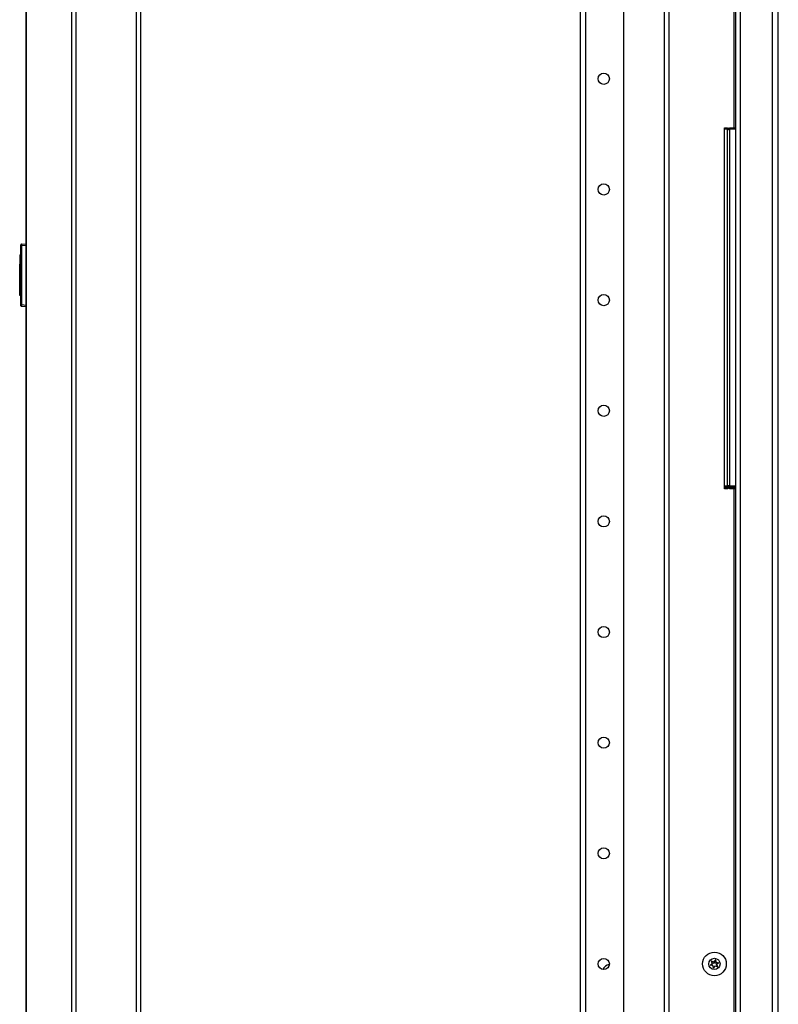
# Model space of a CAD drawing. Units: inches. Extents: x -257 to 41, y -63 to 178.
# Drawn here: x -87 to -75, y 72 to 88 of the extents above; entities that cross this region are included whole.
import ezdxf

# ---------------------------------------------------------------- set-up
doc = ezdxf.new("R2010")
doc.units = ezdxf.units.IN
doc.header["$MEASUREMENT"] = 0
doc.layers.add('TFR-TRI', color=7, linetype='CONTINUOUS')

msp = doc.modelspace()

# ---------------------------------------------------------------- linework, layer by layer
at = {"layer": 'TFR-TRI', "color": 30, "linetype": 'Continuous'}
for p, q in [((-86.812, 94.754), (-86.812, 56.935)), ((-86.81, 56.935), (-86.81, 94.754)), ((-86.089, 12.834), (-86.089, 94.754)), ((-86.02, 12.834), (-86.02, 94.754)), ((-85.072, 92.227), (-85.072, 15.361)), ((-85.001, 92.227), (-85.001, 15.361))]:
    msp.add_line(p, q, dxfattribs=at)
at = {"layer": 'TFR-TRI', "color": 252, "linetype": 'Continuous'}
for p, q in [((-78.054, 93.817), (-78.054, 12.002)), ((-77.966, 93.817), (-77.966, 12.002)), ((-77.365, 93.817), (-77.365, 15.56))]:
    msp.add_line(p, q, dxfattribs=at)
at = {"layer": 'TFR-TRI', "color": 163, "linetype": 'Continuous'}
for p, q in [((-76.718, 49.697), (-76.718, 92.939)), ((-76.648, 92.939), (-76.648, 49.697)), ((-75.592, 49.697), (-75.592, 90.956)), ((-75.522, 90.956), (-75.522, 49.697)), ((-75.01, 49.776), (-75.01, 90.878)), ((-75.624, 90.468), (-75.624, 85.961)), ((-75.624, 80.257), (-75.624, 71.961))]:
    msp.add_line(p, q, dxfattribs=at)
at = {"layer": 'TFR-TRI', "color": 27, "linetype": 'Continuous'}
msp.add_line((-74.92, 19.916), (-74.92, 90.424), dxfattribs=at)
at = {"layer": 'TFR-TRI', "color": 215, "linetype": 'Continuous'}
for p, q in [((-75.772, 85.956), (-75.772, 85.962)), ((-75.772, 85.962), (-75.724, 85.962)), ((-75.724, 85.962), (-75.692, 85.93)), ((-75.724, 85.962), (-75.724, 85.956)), ((-75.772, 85.942), (-75.772, 85.956)), ((-75.772, 80.302), (-75.772, 85.942)), ((-75.724, 85.942), (-75.772, 85.942)), ((-75.724, 85.956), (-75.724, 85.942)), ((-75.724, 80.302), (-75.724, 85.942)), ((-75.692, 85.93), (-75.724, 85.942)), ((-75.772, 80.287), (-75.772, 80.302)), ((-75.772, 80.302), (-75.724, 80.302)), ((-75.772, 80.282), (-75.772, 80.287)), ((-75.772, 80.277), (-75.772, 80.282)), ((-75.724, 80.282), (-75.772, 80.282)), ((-75.772, 80.263), (-75.772, 80.277)), ((-75.772, 80.277), (-75.724, 80.277)), ((-75.772, 80.257), (-75.772, 80.263)), ((-75.724, 80.257), (-75.772, 80.257)), ((-75.692, 80.313), (-75.724, 80.282)), ((-75.724, 80.302), (-75.692, 80.313)), ((-75.724, 80.302), (-75.724, 80.287)), ((-75.692, 80.288), (-75.724, 80.257)), ((-75.724, 80.277), (-75.692, 80.288)), ((-75.724, 80.287), (-75.724, 80.282)), ((-75.724, 80.277), (-75.724, 80.282)), ((-75.724, 80.277), (-75.724, 80.263)), ((-75.724, 80.263), (-75.724, 80.257))]:
    msp.add_line(p, q, dxfattribs=at)
at = {"layer": 'TFR-TRI', "color": 12, "linetype": 'Continuous'}
for p, q in [((-75.692, 85.956), (-75.692, 85.962)), ((-75.692, 85.962), (-75.592, 85.962)), ((-75.692, 85.942), (-75.692, 85.956)), ((-75.692, 85.942), (-75.692, 80.302)), ((-75.592, 85.942), (-75.692, 85.942)), ((-75.692, 80.287), (-75.692, 80.302)), ((-75.692, 80.302), (-75.592, 80.302)), ((-75.692, 80.282), (-75.692, 80.287)), ((-75.692, 80.282), (-75.692, 80.277)), ((-75.592, 80.282), (-75.692, 80.282)), ((-75.692, 80.263), (-75.692, 80.277)), ((-75.692, 80.277), (-75.592, 80.277)), ((-75.692, 80.257), (-75.692, 80.263)), ((-75.592, 80.257), (-75.692, 80.257))]:
    msp.add_line(p, q, dxfattribs=at)
at = {"layer": 'TFR-TRI', "color": 150, "linetype": 'Continuous'}
for p, q in [((-86.892, 84.096), (-86.892, 84.116)), ((-86.892, 83.168), (-86.892, 84.096)), ((-86.889, 84.096), (-86.892, 84.096)), ((-86.883, 84.096), (-86.889, 84.096)), ((-86.883, 84.126), (-86.812, 84.132)), ((-86.883, 84.126), (-86.883, 84.096)), ((-86.812, 84.103), (-86.883, 84.096)), ((-86.883, 84.096), (-86.883, 83.168)), ((-86.912, 83.954), (-86.892, 83.955)), ((-86.912, 83.954), (-86.912, 83.915)), ((-86.912, 83.915), (-86.912, 83.81)), ((-86.912, 83.81), (-86.892, 83.81)), ((-86.912, 83.808), (-86.912, 83.81)), ((-86.912, 83.805), (-86.912, 83.808)), ((-86.912, 83.804), (-86.912, 83.805)), ((-86.912, 83.803), (-86.912, 83.804)), ((-86.912, 83.803), (-86.892, 83.804)), ((-86.912, 83.793), (-86.912, 83.803)), ((-86.892, 83.794), (-86.912, 83.793)), ((-86.912, 83.714), (-86.912, 83.793)), ((-86.912, 83.714), (-86.892, 83.713)), ((-86.912, 83.704), (-86.912, 83.714)), ((-86.892, 83.703), (-86.912, 83.704)), ((-86.912, 83.694), (-86.912, 83.704)), ((-86.892, 83.693), (-86.912, 83.694)), ((-86.912, 83.32), (-86.912, 83.694)), ((-86.912, 83.32), (-86.892, 83.32)), ((-86.912, 83.31), (-86.912, 83.32)), ((-86.892, 83.31), (-86.912, 83.31)), ((-86.892, 83.149), (-86.892, 83.168)), ((-86.889, 83.168), (-86.892, 83.168)), ((-86.883, 83.168), (-86.889, 83.168)), ((-86.883, 83.168), (-86.812, 83.162)), ((-86.883, 83.168), (-86.883, 83.139)), ((-86.812, 83.132), (-86.883, 83.139))]:
    msp.add_line(p, q, dxfattribs=at)
at = {"layer": 'TFR-TRI', "color": 252, "linetype": 'Continuous'}
for centre in [(-77.679, 86.74), (-77.679, 84.99), (-77.679, 83.24), (-77.679, 81.49), (-77.679, 79.74), (-77.679, 77.99), (-77.679, 76.24), (-77.679, 74.49), (-77.679, 72.74)]:
    msp.add_circle(centre, 0.0886, dxfattribs=at)
at = {"layer": 'TFR-TRI', "color": 3, "linetype": 'Continuous'}
for radius in [0.187, 0.0886]:
    msp.add_circle((-75.929, 72.741), radius, dxfattribs=at)
at = {"layer": 'TFR-TRI', "color": 150, "linetype": 'Continuous'}
for centre, start, end in [((-86.882, 84.116), 95, 180), ((-86.882, 83.149), 180, 265)]:
    msp.add_arc(centre, 0.01, start, end, dxfattribs=at)
at = {"layer": 'TFR-TRI', "color": 252, "linetype": 'Continuous'}
msp.add_arc((-77.562, 72.585), 0.15, 101.1656, 152.8031, dxfattribs=at)
at = {"layer": 'TFR-TRI', "color": 3, "linetype": 'Continuous'}
for centre, radius, start, end in [((-75.988, 72.725), 0.00394, 124.769, 265.2986), ((-76.156, 72.968), 0.292, 304.769, 311.0425), ((-75.972, 72.783), 0.00394, 64.5975, 205.1272), ((-76.24, 72.658), 0.292, 18.8539, 25.1272), ((-76.156, 72.943), 0.292, 308.7182, 311.0425), ((-75.847, 73.047), 0.288, 244.5975, 250.9452), ((-75.847, 73.023), 0.288, 244.5975, 250.9452), ((-76.24, 72.633), 0.292, 18.8539, 22.2537), ((-75.967, 72.751), 0.00394, 311.0425, 18.8539), ((-75.967, 72.726), 0.00394, 311.0425, 18.8539), ((-75.939, 72.779), 0.00394, 250.9452, 318.87), ((-75.939, 72.754), 0.00394, 250.9452, 318.87), ((-76.156, 72.968), 0.292, 318.87, 325.1659), ((-76.156, 72.943), 0.292, 318.87, 325.1659), ((-75.913, 72.799), 0.00394, 4.7541, 145.1659), ((-75.913, 72.774), 0.00394, 4.7541, 145.1659), ((-75.619, 72.824), 0.292, 184.7541, 191.5765), ((-75.619, 72.799), 0.292, 184.7541, 191.5765), ((-75.847, 73.047), 0.288, 258.3903, 265.2687), ((-75.847, 73.023), 0.288, 258.3903, 261.5956), ((-75.891, 72.73), 0.00394, 131.0065, 198.89), ((-75.619, 72.824), 0.292, 198.89, 205.1618), ((-75.702, 72.513), 0.292, 124.7344, 131.0065), ((-75.871, 72.756), 0.00394, 304.7344, 85.2687), ((-76.011, 72.434), 0.288, 78.4248, 85.2986), ((-76.24, 72.658), 0.292, 4.7302, 11.5449), ((-75.945, 72.682), 0.00394, 184.7302, 325.142), ((-75.702, 72.513), 0.292, 138.8381, 145.142), ((-75.919, 72.703), 0.00394, 70.9803, 138.8381), ((-76.011, 72.434), 0.288, 64.6274, 70.9803), ((-75.891, 72.706), 0.00394, 131.0065, 198.89), ((-75.619, 72.799), 0.292, 198.89, 200.6517), ((-75.702, 72.489), 0.292, 129.7308, 131.0065), ((-75.886, 72.698), 0.00394, 244.6274, 25.1618)]:
    msp.add_arc(centre, radius, start, end, dxfattribs=at)

doc.saveas('drawing.dxf')
